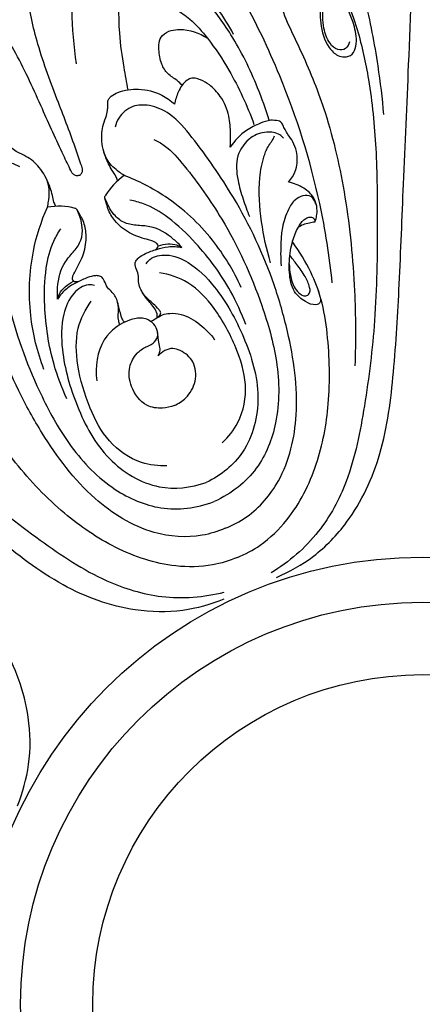
# Model space of a CAD drawing. Units: millimetres. Extents: x 9592 to 15292, y 5959 to 11659.
# Drawn here: x 12386 to 12442, y 9633 to 9770 of the extents above; entities that cross this region are included whole.
import ezdxf

# ---------------------------------------------------------------- set-up
doc = ezdxf.new("R2010")
doc.units = ezdxf.units.MM
doc.header["$MEASUREMENT"] = 0

# ---------------------------------------------------------------- blocks, each defined once
blk = doc.blocks.new('R-049.1_550_550')
for centre, radius in [((0, 0, -13.5), 275), ((0, 0), 271.62), ((0, 0), 250.09), ((0, 0), 241.65), ((0, 0, -52), 190.4), ((0, 0), 184.57), ((0, 0), 62.34), ((0, 0), 56.04), ((0, 0), 45.96)]:
    blk.add_circle(centre, radius)
for centre, start, end in [((-36.37, 108.11), 125.0069, 149.7482), ((-50.73, 102.17), 75.2509, 99.9922)]:
    blk.add_arc(centre, 9.09, start, end)
for points, knots in [([(-49.31, 150.7), (-49.08, 151.8), (-48.4, 154.67), (-47.03, 159.34), (-43.96, 165.58), (-39.16, 171.33), (-33.74, 175.31), (-30.02, 177.03), (-27.9, 177.51), (-26.71, 177.47), (-26.06, 177.4), (-25.73, 177.28), (-25.63, 177.14), (-25.62, 176.99), (-25.69, 176.87), (-25.9, 176.69), (-26.75, 176.06), (-28.73, 174.47), (-32.12, 170.36), (-36.59, 164.33), (-39.35, 156.77), (-41.64, 149.8), (-42.27, 142.85), (-42.52, 136.35), (-41.76, 131.14), (-41.29, 128.52), (-41.08, 127.49)], [0, 0, 0, 0, 3.363605, 8.864656, 14.53356, 24.138119, 30.989369, 34.544809, 36.363108, 37.446346, 38.110389, 38.335799, 38.456291, 38.603625, 38.744712, 38.861656, 39.436197, 41.930379, 46.440112, 55.373413, 64.262045, 70.442898, 77.314693, 85.078989, 89.897972, 93.067422, 93.067422, 93.067422, 93.067422]), ([(-48.24, 131.13), (-48.6, 133.58), (-49.1, 139.34), (-48.45, 148.22), (-46.63, 157.74), (-42.18, 166.49), (-36.21, 172.36), (-31.51, 175.79), (-28.74, 176.9), (-27.3, 177.25), (-26.43, 177.25), (-26, 177.25), (-25.82, 177.23), (-25.72, 177.19), (-25.67, 177.14), (-25.64, 177.08), (-25.64, 177.01), (-25.65, 176.95), (-25.67, 176.91)], [0, 0, 0, 0, 7.42796, 17.292547, 26.61815, 36.342323, 46.181587, 51.513745, 53.648291, 55.097178, 55.919855, 56.236801, 56.394264, 56.46121, 56.554774, 56.607858, 56.655822, 56.774691, 56.774691, 56.774691, 56.774691]), ([(-20.36, 59.52), (-18.53, 60.28), (-14.83, 62.36), (-9.39, 68.01), (-5.27, 76.94), (-3.88, 88.4), (-3.14, 100.95), (-2.62, 115.24), (-1.8, 132.31), (-1.28, 149.01), (-1.01, 160.15), (-0.93, 164.42)], [0, 0, 0, 0, 5.936785, 12.55539, 23.230017, 34.730634, 47.001883, 60.969239, 77.640881, 98.269457, 111.078339, 111.078339, 111.078339, 111.078339]), ([(-5.36, 124.04), (-5.56, 126.31), (-6.21, 131.71), (-7.88, 140.41), (-10.66, 149.17), (-13.76, 155.7), (-16.49, 159.93), (-18.13, 161.74), (-19.01, 162.59)], [0, 0, 0, 0, 6.819057, 16.329362, 26.512658, 34.319205, 37.923003, 41.596306, 41.596306, 41.596306, 41.596306]), ([(-47.87, 115.57), (-47.81, 115.59), (-47.62, 115.68), (-47.42, 116.01), (-47.38, 116.45), (-47.74, 117.47), (-48.78, 120.58), (-50.96, 126.2), (-53.72, 133.42), (-55.14, 140.15), (-55.56, 145.16), (-55.31, 148.33), (-54.87, 150.48), (-54.3, 151.82), (-53.87, 152.71), (-53.35, 153.19), (-52.68, 153.39), (-51.74, 153.25), (-50.36, 152.55), (-49.6, 151.46), (-49.31, 150.7)], [0, 0, 0, 0, 0.184545, 0.618689, 1.080306, 1.476232, 3.850449, 10.944869, 19.531202, 26.995416, 31.515654, 34.537364, 36.518401, 38.066702, 38.898234, 39.46541, 40.120679, 40.940719, 42.239859, 44.674517, 44.674517, 44.674517, 44.674517]), ([(-18.92, 153.46), (-19.54, 152.61), (-20.7, 150.49), (-21.18, 145.66), (-20.2, 139.35), (-16.52, 132.27), (-12.98, 123.38), (-10.48, 112.23), (-9.33, 100.37), (-9.27, 92.5), (-9.4, 89.03)], [0, 0, 0, 0, 3.162074, 7.067394, 14.327186, 21.986623, 30.871784, 42.988681, 56.116934, 66.553612, 66.553612, 66.553612, 66.553612]), ([(-12.56, 100.59), (-12.94, 104.29), (-14.5, 114.14), (-18.76, 127.63), (-24.04, 138.62), (-27.61, 144.77), (-30, 147.76), (-31.57, 148.96), (-32.25, 149.41)], [0, 0, 0, 0, 11.167884, 29.847909, 42.19124, 47.68629, 51.139038, 53.588107, 53.588107, 53.588107, 53.588107]), ([(-14.46, 147.65), (-14.15, 147.61), (-13.48, 147.46), (-12.4, 147.21), (-11.62, 146.33), (-11.13, 145.4), (-11.03, 144.63), (-11.1, 143.98), (-11.77, 143.71), (-12.49, 143.14), (-13.27, 141.77), (-14.26, 139.73), (-14.3, 136.61), (-13.53, 133.85), (-12.04, 132.28), (-10.81, 131.98), (-9.62, 132.33), (-9.04, 134.09), (-9.54, 137.37), (-10.97, 140.06), (-12.35, 141.49)], [0, 0, 0, 0, 0.952945, 2.064958, 3.22491, 4.337285, 5.158574, 5.604542, 6.091543, 7.143745, 8.365784, 10.760771, 13.875821, 17.487325, 19.112803, 20.056146, 21.184925, 22.427091, 25.142796, 31.092683, 31.092683, 31.092683, 31.092683]), ([(-47.87, 115.57), (-47.93, 115.54), (-48.12, 115.47), (-48.5, 115.56), (-48.84, 115.84), (-49.31, 116.83), (-50.77, 119.76), (-53.2, 125.27), (-56.35, 132.33), (-60.11, 138.09), (-63.35, 141.93), (-65.77, 143.99), (-67.6, 145.21), (-68.95, 145.75), (-69.89, 146.08), (-70.59, 146.05), (-71.21, 145.71), (-71.77, 144.95), (-72.26, 143.48), (-72.03, 142.17), (-71.69, 141.43)], [0, 0, 0, 0, 0.184545, 0.618689, 1.080306, 1.476232, 3.850449, 10.944869, 19.531202, 26.995416, 31.515654, 34.537364, 36.518401, 38.066702, 38.898234, 39.46541, 40.120679, 40.940719, 42.239859, 44.674517, 44.674517, 44.674517, 44.674517]), ([(-35.09, 145.51), (-35.45, 145.37), (-36.14, 145.01), (-37.02, 144.35), (-37.63, 143.41), (-37.89, 142.27), (-37.67, 140.9), (-36.83, 139.76), (-35.55, 139.21), (-34.07, 138.55), (-32.02, 137.15), (-29.53, 134.27), (-26.36, 129.44), (-24.41, 125.28), (-23.48, 122.66)], [0, 0, 0, 0, 1.15103, 2.335422, 3.263418, 4.46292, 5.749969, 7.331377, 8.444374, 9.881973, 12.185461, 15.836344, 21.184319, 29.522122, 29.522122, 29.522122, 29.522122]), ([(-26.35, 135.21), (-26.96, 136.5), (-28.69, 139.02), (-31.17, 142.49), (-33.57, 144.37), (-34.76, 145.23), (-35.09, 145.51)], [0, 0, 0, 0, 4.267991, 9.17646, 12.336911, 13.633467, 13.633467, 13.633467, 13.633467]), ([(-21.36, 123.28), (-21.83, 124.8), (-23.31, 128.9), (-26.2, 134.8), (-29.86, 139.71), (-32.62, 142.77), (-34.67, 143.98), (-36.13, 144.32), (-37.01, 144.03), (-37.45, 143.64), (-37.59, 143.36), (-37.63, 143.23)], [0, 0, 0, 0, 4.793587, 13.058561, 19.577686, 23.131305, 25.311874, 26.656228, 27.476649, 27.963944, 28.386366, 28.386366, 28.386366, 28.386366]), ([(-10.17, 134.18), (-10.25, 133.82), (-10.59, 133.07), (-11.96, 132.95), (-13.17, 134.15), (-13.92, 136.36), (-13.95, 139.12), (-13.22, 141.46), (-12.1, 142.61), (-11.58, 143.23), (-11.2, 143.62), (-11.11, 143.9), (-11.07, 144.18), (-11.06, 144.38), (-11.06, 144.51)], [0, 0, 0, 0, 1.083628, 2.147184, 3.561197, 5.817133, 9.033681, 11.727996, 12.868342, 13.800341, 14.178612, 14.472282, 14.650394, 15.055456, 15.055456, 15.055456, 15.055456]), ([(-12.58, 142.1), (-12, 141.57), (-10.35, 139.77), (-8.74, 135.15), (-7.21, 128.12), (-6.32, 119.04), (-6.24, 107.83), (-6.39, 95.83), (-7.89, 83.81), (-9.85, 73.65), (-14.24, 65.38), (-18.6, 61.67), (-21.09, 60.16)], [0, 0, 0, 0, 2.359875, 7.220741, 14.34914, 24.031309, 34.48884, 47.991921, 59.978767, 70.83477, 78.823524, 87.555628, 87.555628, 87.555628, 87.555628]), ([(-33.51, 128.13), (-33.73, 128.35), (-34.34, 128.95), (-35.58, 129.63), (-36.52, 131.2), (-36.73, 132.72), (-36.78, 134.1), (-36.31, 135.24), (-35.1, 135.82), (-32.89, 136.03), (-31.08, 135.43), (-29.96, 134.67)], [0, 0, 0, 0, 0.941152, 2.573455, 4.140185, 6.212973, 7.113065, 8.277955, 9.659748, 10.873864, 14.939624, 14.939624, 14.939624, 14.939624]), ([(-26.79, 119.49), (-26.75, 120.11), (-26.75, 121.55), (-26.85, 124.01), (-27.9, 126.44), (-29.45, 128.06), (-30.72, 128.85), (-31.58, 129.09), (-32.24, 129.17), (-32.9, 128.79), (-33.57, 128.14), (-34.17, 126.98), (-34.46, 126.06), (-34.55, 125.47)], [0, 0, 0, 0, 1.857734, 4.319936, 7.3427, 9.540972, 10.970782, 11.752662, 12.227326, 12.907858, 13.919545, 15.010214, 16.789607, 16.789607, 16.789607, 16.789607]), ([(-41.59, 115.56), (-41.83, 115.7), (-42.68, 116.27), (-44.17, 117.64), (-44.83, 120.15), (-44.69, 122.36), (-44.07, 123.78), (-43.88, 124.7), (-43.89, 125.33), (-43.9, 125.81), (-43.75, 126.26), (-43.27, 126.74), (-41.91, 127.41), (-39.42, 127.79), (-36.6, 127.07), (-35.08, 125.97), (-34.55, 125.47)], [0, 0, 0, 0, 0.825473, 3.097506, 5.859605, 8.288457, 9.594395, 10.49917, 11.061007, 11.494396, 11.944063, 12.416967, 13.501988, 16.42417, 19.776251, 21.962261, 21.962261, 21.962261, 21.962261]), ([(-27.49, 66.36), (-26.44, 66.78), (-23.44, 68.36), (-19.03, 73.52), (-16.89, 82.92), (-18.26, 92.26), (-21.16, 102.48), (-25.54, 111.74), (-30.89, 119.39), (-34.7, 124.04), (-37.79, 125.44), (-40.53, 125.39), (-42.26, 123.96), (-42.74, 122.74), (-42.85, 122.3)], [0, 0, 0, 0, 3.379474, 10.078859, 19.593089, 31.305887, 38.057508, 51.499169, 61.680426, 66.203168, 69.228184, 71.520968, 74.060612, 75.406372, 75.406372, 75.406372, 75.406372]), ([(-18.68, 114.62), (-18.46, 114.84), (-17.96, 115.48), (-17.37, 116.92), (-17.43, 118.67), (-17.97, 120.21), (-18.67, 121.13), (-19.14, 121.9), (-19.39, 122.45), (-19.56, 122.84), (-19.78, 123.08), (-20.33, 123.21), (-21.3, 123.32), (-22.81, 122.76), (-24.9, 121.77), (-26.19, 120.39), (-26.79, 119.49)], [0, 0, 0, 0, 0.942642, 2.409561, 4.57853, 6.016443, 7.239862, 8.035104, 8.708175, 9.043607, 9.305399, 9.65969, 10.704847, 12.194479, 14.379411, 17.632743, 17.632743, 17.632743, 17.632743]), ([(-19.36, 120.73), (-19.51, 120.91), (-20.14, 121.51), (-21.89, 121.75), (-24.25, 120.9), (-26.14, 118.27), (-25.85, 115.04), (-25.04, 112.28), (-24.44, 110.62), (-24.11, 109.83)], [0, 0, 0, 0, 0.701328, 2.564783, 4.865355, 8.007307, 11.428377, 14.156084, 16.706948, 16.706948, 16.706948, 16.706948]), ([(-21.17, 103.39), (-21.74, 105.26), (-22.54, 109.15), (-22.97, 114.31), (-22.25, 117.82), (-21.65, 119.46), (-20.89, 120.41), (-20.69, 120.86), (-20.61, 121.08)], [0, 0, 0, 0, 5.851502, 11.957687, 15.212079, 16.776441, 17.508226, 18.194728, 18.194728, 18.194728, 18.194728]), ([(-52.31, 111.12), (-52.24, 111.39), (-52.03, 112.4), (-51.95, 114.42), (-53.26, 116.66), (-54.92, 118.12), (-56.36, 118.69), (-57.14, 119.2), (-57.59, 119.65), (-57.92, 120.01), (-58.34, 120.21), (-59.02, 120.22), (-60.46, 119.73), (-62.48, 118.24), (-63.97, 115.73), (-64.27, 113.88), (-64.29, 113.15)], [0, 0, 0, 0, 0.825473, 3.097506, 5.859605, 8.288457, 9.594395, 10.49917, 11.061007, 11.494396, 11.944063, 12.416967, 13.501988, 16.42417, 19.776251, 21.962261, 21.962261, 21.962261, 21.962261]), ([(-37.43, 120.56), (-36.94, 120.32), (-35.29, 119.4), (-32.06, 115.59), (-26.97, 108.46), (-22.74, 99.14), (-19.97, 89.53), (-19.85, 81.53), (-22.76, 74.17), (-26.57, 71.24), (-29.03, 70.08)], [0, 0, 0, 0, 1.632022, 5.633211, 14.725201, 27.988473, 36.054366, 44.62394, 51.532846, 58.971791, 58.971791, 58.971791, 58.971791]), ([(-42.51, 114.82), (-42.57, 115.02), (-42.75, 115.53), (-43.29, 116.25), (-43.89, 117.38), (-44.25, 118.27), (-44.43, 118.84)], [0, 0, 0, 0, 0.626983, 1.606284, 2.679723, 4.472609, 4.472609, 4.472609, 4.472609]), ([(-27.69, 56.48), (-29.52, 55.73), (-33.61, 54.59), (-41.45, 54.73), (-50.68, 58.13), (-59.77, 65.25), (-69.16, 73.6), (-79.64, 83.34), (-92.28, 94.83), (-104.46, 106.27), (-112.52, 113.96), (-115.6, 116.92)], [0, 0, 0, 0, 5.936785, 12.55539, 23.230017, 34.730634, 47.001883, 60.969239, 77.640881, 98.269457, 111.078339, 111.078339, 111.078339, 111.078339]), ([(-27.49, 66.36), (-28.52, 65.92), (-31.76, 64.91), (-38.53, 65.44), (-46.69, 70.57), (-52.32, 78.14), (-57.5, 87.43), (-60.95, 97.07), (-62.58, 106.27), (-63.17, 112.25), (-61.98, 115.42), (-60.01, 117.32), (-57.77, 117.54), (-56.56, 117.01), (-56.18, 116.78)], [0, 0, 0, 0, 3.379474, 10.078859, 19.593089, 31.305887, 38.057508, 51.499169, 61.680426, 66.203168, 69.228184, 71.520968, 74.060612, 75.406372, 75.406372, 75.406372, 75.406372]), ([(-56.48, 27.69), (-55.73, 29.52), (-54.59, 33.61), (-54.73, 41.45), (-58.13, 50.68), (-65.25, 59.77), (-73.6, 69.16), (-83.34, 79.64), (-94.83, 92.29), (-106.27, 104.46), (-113.96, 112.53), (-116.92, 115.61)], [0, 0, 0, 0, 5.936785, 12.55539, 23.230017, 34.730634, 47.001883, 60.969239, 77.640881, 98.269457, 111.078339, 111.078339, 111.078339, 111.078339]), ([(-51.13, 111.25), (-51.23, 111.43), (-51.46, 111.92), (-51.59, 112.81), (-51.96, 114.04), (-52.34, 114.92), (-52.62, 115.45)], [0, 0, 0, 0, 0.626983, 1.606284, 2.679723, 4.472609, 4.472609, 4.472609, 4.472609]), ([(-25.27, 99.92), (-26.32, 102.28), (-29.23, 107.1), (-34.99, 112.42), (-39.59, 114.78), (-41.59, 115.56)], [0, 0, 0, 0, 7.750388, 16.690061, 23.130736, 23.130736, 23.130736, 23.130736]), ([(-15.01, 109.06), (-14.99, 109.1), (-14.93, 109.21), (-14.8, 109.55), (-14.67, 110.24), (-14.67, 111.28), (-15.15, 112.68), (-16.59, 113.93), (-17.93, 114.48), (-18.68, 114.62)], [0, 0, 0, 0, 0.149348, 0.370084, 1.092629, 2.241887, 3.453711, 5.41154, 7.715866, 7.715866, 7.715866, 7.715866]), ([(-33.53, 105.5), (-33.88, 105.91), (-35.16, 107.15), (-37.37, 108.53), (-39.87, 108.54), (-41.71, 108.88), (-42.98, 109.96), (-43.73, 111.1), (-44.06, 111.88), (-44.26, 112.31), (-44.3, 112.51), (-44.26, 112.64), (-44.23, 112.69)], [0, 0, 0, 0, 1.629267, 5.36852, 7.324297, 9.099066, 10.832948, 12.155058, 13.172394, 13.369758, 13.570012, 13.767474, 13.767474, 13.767474, 13.767474]), ([(-14.87, 111.57), (-14.91, 111.75), (-15.07, 112.14), (-15.59, 112.8), (-16.72, 112.77), (-17.92, 112.16), (-18.88, 110.51), (-19.57, 108.52), (-19.77, 105.85), (-19.78, 104.06), (-19.69, 102.93)], [0, 0, 0, 0, 0.546109, 1.253141, 2.3553, 3.551661, 5.225543, 7.86801, 9.8365, 13.231224, 13.231224, 13.231224, 13.231224]), ([(-58.77, 111.72), (-58.96, 111.2), (-59.47, 109.38), (-59.06, 104.41), (-57.62, 95.77), (-54.02, 86.18), (-49.19, 77.43), (-43.61, 71.69), (-36.35, 68.54), (-31.58, 69.16), (-29.03, 70.08)], [0, 0, 0, 0, 1.632022, 5.633211, 14.725201, 27.988473, 36.054366, 44.62394, 51.532846, 58.971791, 58.971791, 58.971791, 58.971791]), ([(-37.28, 105.18), (-37.18, 105.24), (-37.01, 105.39), (-36.8, 105.7), (-36.98, 106.06), (-37.55, 106.4), (-38.91, 106.75), (-40.95, 107.43), (-42.83, 108.99), (-43.8, 110.57), (-44.07, 111.69), (-44.22, 112.17), (-44.27, 112.37)], [0, 0, 0, 0, 0.361042, 0.677461, 1.009527, 1.43906, 2.635565, 5.191646, 7.851058, 9.761073, 10.647253, 11.28012, 11.28012, 11.28012, 11.28012]), ([(-24.64, 94.77), (-25.22, 96.36), (-27.06, 100.45), (-30.82, 105.48), (-35.01, 109.53), (-38.23, 111.48), (-40.14, 111.99), (-40.78, 112.11)], [0, 0, 0, 0, 5.096339, 13.38426, 18.64448, 22.53829, 24.506904, 24.506904, 24.506904, 24.506904]), ([(-52.78, 88.52), (-53.71, 90.93), (-55.06, 96.4), (-54.75, 104.23), (-53.17, 109.16), (-52.31, 111.12)], [0, 0, 0, 0, 7.750388, 16.690061, 23.130736, 23.130736, 23.130736, 23.130736]), ([(-50.89, 98.31), (-50.93, 98.85), (-50.9, 100.63), (-50.32, 103.16), (-48.55, 104.94), (-47.49, 106.48), (-47.36, 108.15), (-47.63, 109.48), (-47.96, 110.27), (-48.11, 110.71), (-48.23, 110.88), (-48.35, 110.94), (-48.41, 110.96)], [0, 0, 0, 0, 1.629267, 5.36852, 7.324297, 9.099066, 10.832948, 12.155058, 13.172394, 13.369758, 13.570012, 13.767474, 13.767474, 13.767474, 13.767474]), ([(-48.01, 100.73), (-48.13, 100.71), (-48.35, 100.7), (-48.72, 100.76), (-48.85, 101.15), (-48.68, 101.79), (-47.97, 102.99), (-47.01, 104.92), (-46.78, 107.35), (-47.21, 109.16), (-47.81, 110.14), (-48.05, 110.58), (-48.15, 110.77)], [0, 0, 0, 0, 0.361042, 0.677461, 1.009527, 1.43906, 2.635565, 5.191646, 7.851058, 9.761073, 10.647253, 11.28012, 11.28012, 11.28012, 11.28012]), ([(-91.59, 109.37), (-91.62, 108.59), (-91.52, 106.15), (-89.39, 101.75), (-85.5, 95.69), (-79.7, 88.64), (-71.83, 80.66), (-63.24, 72.28), (-53.68, 64.84), (-45.11, 59.04), (-36.16, 56.3), (-30.46, 56.76), (-27.63, 57.45)], [0, 0, 0, 0, 2.359875, 7.220741, 14.34914, 24.031309, 34.48884, 47.991921, 59.978767, 70.83477, 78.823524, 87.555628, 87.555628, 87.555628, 87.555628]), ([(-14.56, 99.67), (-14.46, 99.4), (-14.34, 98.88), (-14.17, 98.25), (-14.28, 97.65), (-15.2, 97.4), (-16.5, 97.97), (-18.18, 99.41), (-18.65, 102.16), (-18.53, 104.53), (-18.05, 106.66), (-17.48, 108.13), (-16.71, 109.26), (-16.03, 109.74), (-15.53, 109.78), (-15.17, 109.64), (-15.01, 109.36), (-15, 109.15), (-15.01, 109.06)], [0, 0, 0, 0, 0.878861, 1.584585, 1.975526, 2.5339, 4.0702, 6.124901, 8.890794, 11.973862, 13.283004, 15.407679, 16.675874, 17.329043, 17.840672, 18.114073, 18.447336, 18.732089, 18.732089, 18.732089, 18.732089]), ([(-15.01, 109.06), (-15.25, 109.02), (-15.79, 108.89), (-16.61, 108.75), (-17.11, 108.44), (-17.32, 108.28)], [0, 0, 0, 0, 0.716676, 1.672935, 2.4631, 2.4631, 2.4631, 2.4631]), ([(-49.59, 84.43), (-50.3, 85.97), (-51.9, 90.16), (-52.79, 96.38), (-52.69, 102.21), (-51.79, 105.87), (-50.8, 107.57), (-50.43, 108.11)], [0, 0, 0, 0, 5.096339, 13.38426, 18.64448, 22.53829, 24.506904, 24.506904, 24.506904, 24.506904]), ([(-33.53, 105.5), (-33.75, 105.63), (-34.37, 105.93), (-35.54, 106), (-36.42, 105.85), (-36.86, 105.71)], [0, 0, 0, 0, 0.771039, 2.03982, 3.431682, 3.431682, 3.431682, 3.431682]), ([(-25.8, 62.3), (-24.69, 62.75), (-22.09, 64.13), (-17.84, 68.26), (-14.43, 75.12), (-12.76, 84.08), (-12.96, 91.89), (-13.89, 98.08), (-15.58, 102.38), (-17.11, 104.92), (-18.07, 106.23)], [0, 0, 0, 0, 3.604036, 8.747195, 17.509079, 26.086485, 35.893026, 40.811873, 44.788532, 49.656796, 49.656796, 49.656796, 49.656796]), ([(-36.92, 95.78), (-36.27, 96.25), (-37.18, 97.44), (-37.97, 97.95), (-39.1, 99.15), (-39.68, 100.56), (-39.53, 101.76), (-39.89, 102.49), (-40.1, 103.12), (-40, 103.65), (-39.46, 104.22), (-38.47, 104.76), (-37.08, 105.27), (-35.39, 105.73), (-34.16, 105.63), (-33.53, 105.5)], [0, 0, 0, 0, 0.583513, 2.227495, 3.169809, 4.732775, 5.699199, 6.72056, 7.109765, 7.665442, 8.243417, 9.396514, 11.034052, 12.681697, 14.624687, 14.624687, 14.624687, 14.624687]), ([(-38.53, 103.21), (-38.38, 103.44), (-37.7, 104.28), (-35.35, 104.71), (-32.03, 103.32), (-28.13, 99.36), (-24.63, 93), (-22.17, 84.95), (-24.15, 76.89), (-28.05, 73.76), (-30.14, 72.76)], [0, 0, 0, 0, 0.822444, 3.157744, 6.420902, 11.354392, 19.490654, 28.08232, 36.080991, 42.624529, 42.624529, 42.624529, 42.624529]), ([(-18.56, 103.23), (-18.56, 102.71), (-18.41, 101.54), (-18.01, 99.99), (-17.17, 99.12), (-16.56, 98.71), (-15.94, 98.81), (-15.6, 99.34), (-15.77, 100.29), (-16.35, 101.61), (-17.42, 103.02), (-18.14, 104), (-18.47, 104.42)], [0, 0, 0, 0, 1.568165, 3.556294, 4.59158, 5.150213, 5.71116, 6.242393, 6.870348, 8.49533, 10.541714, 12.151519, 12.151519, 12.151519, 12.151519]), ([(-42.17, 94.75), (-42.25, 94.93), (-42.5, 95.64), (-42.34, 96.71), (-42.47, 98.1), (-43.05, 99.16), (-44, 99.91), (-44.27, 100.68), (-44.56, 101.27), (-45.01, 101.58), (-45.79, 101.6), (-46.88, 101.28), (-48.22, 100.66), (-49.74, 99.79), (-50.54, 98.85), (-50.89, 98.31)], [0, 0, 0, 0, 0.583513, 2.227495, 3.169809, 4.732775, 5.699199, 6.72056, 7.109765, 7.665442, 8.243417, 9.396514, 11.034052, 12.681697, 14.624687, 14.624687, 14.624687, 14.624687]), ([(-27.9, 78.29), (-27.03, 79.09), (-25.13, 81.48), (-24.24, 86.43), (-25.97, 91.9), (-28.61, 96.8), (-32.21, 100.76), (-35.28, 101.75), (-36.66, 101.98)], [0, 0, 0, 0, 3.547666, 8.940832, 14.259269, 20.484037, 25.623141, 29.818037, 29.818037, 29.818037, 29.818037]), ([(-50.89, 98.31), (-50.83, 98.56), (-50.6, 99.21), (-49.82, 100.08), (-49.09, 100.6), (-48.68, 100.81)], [0, 0, 0, 0, 0.771039, 2.03982, 3.431682, 3.431682, 3.431682, 3.431682]), ([(-45.74, 100.23), (-46.01, 100.28), (-47.08, 100.4), (-49.04, 99.04), (-50.41, 95.7), (-50.37, 90.15), (-48.34, 83.18), (-44.4, 75.74), (-37.29, 71.45), (-32.32, 71.99), (-30.14, 72.76)], [0, 0, 0, 0, 0.822444, 3.157744, 6.420902, 11.354392, 19.490654, 28.08232, 36.080991, 42.624529, 42.624529, 42.624529, 42.624529]), ([(-37.01, 95.73), (-36.99, 95.82), (-36.95, 96.23), (-37.26, 96.95), (-37.85, 97.65), (-38.51, 98.4), (-38.88, 98.97), (-39.08, 99.3)], [0, 0, 0, 0, 0.281137, 1.228823, 2.208144, 3.053795, 4.223395, 4.223395, 4.223395, 4.223395]), ([(-35.63, 75.09), (-36.81, 75.04), (-39.85, 75.38), (-43.97, 78.25), (-46.62, 83.35), (-48.22, 88.68), (-48.47, 94.02), (-47.01, 96.9), (-46.19, 98.03)], [0, 0, 0, 0, 3.547666, 8.940832, 14.259269, 20.484037, 25.623141, 29.818037, 29.818037, 29.818037, 29.818037]), ([(-41.54, 95.09), (-41.63, 95.18), (-41.84, 95.43), (-42.04, 96.04), (-42.26, 96.99), (-42.47, 97.73), (-42.59, 98.18)], [0, 0, 0, 0, 0.373889, 0.981594, 1.891673, 3.294718, 3.294718, 3.294718, 3.294718]), ([(-37.86, 95.18), (-37.67, 95.31), (-37.14, 95.64), (-36.32, 96.16), (-35.05, 96.39), (-33.16, 96.24), (-30.96, 94.86), (-29.55, 93.43), (-28.97, 92.65)], [0, 0, 0, 0, 0.702047, 1.858196, 2.881279, 4.464903, 7.402244, 10.3284, 10.3284, 10.3284, 10.3284]), ([(-34.58, 83.49), (-35.11, 83.27), (-36.4, 82.98), (-38.94, 83.37), (-40.73, 85.85), (-41.09, 88.7), (-40.04, 90.69), (-38.78, 91.59), (-37.69, 91.99), (-36.91, 92.72), (-36.87, 93.88), (-37.46, 95), (-38.86, 95.84), (-41.62, 95.35), (-45.21, 92.74), (-45.67, 88.85), (-45.41, 86.93)], [0, 0, 0, 0, 1.711936, 3.914586, 7.301916, 9.991236, 12.181292, 13.684361, 14.524328, 15.677476, 16.623761, 17.763478, 19.364436, 21.139175, 25.850619, 31.650083, 31.650083, 31.650083, 31.650083]), ([(-36.85, 90.4), (-36.76, 90.54), (-36.58, 90.91), (-36.58, 91.68), (-36.82, 92.59), (-36.89, 93.3), (-36.92, 93.66)], [0, 0, 0, 0, 0.49447, 1.216712, 2.248665, 3.33004, 3.33004, 3.33004, 3.33004]), ([(-34.58, 83.49), (-34, 83.74), (-32.7, 84.59), (-31.42, 86.79), (-31.66, 89.63), (-33.34, 91.03), (-35.2, 91.66), (-36.34, 90.96), (-36.85, 90.4)], [0, 0, 0, 0, 1.899342, 4.560238, 7.264873, 9.645781, 10.695155, 12.986601, 12.986601, 12.986601, 12.986601]), ([(-25.8, 62.3), (-26.91, 61.83), (-29.73, 60.97), (-35.65, 60.88), (-42.91, 63.32), (-50.43, 68.48), (-55.81, 74.14), (-59.53, 79.18), (-61.37, 83.41), (-62.09, 86.29), (-62.33, 87.89)], [0, 0, 0, 0, 3.604036, 8.747195, 17.509079, 26.086485, 35.893026, 40.811873, 44.788532, 49.656796, 49.656796, 49.656796, 49.656796])]:
    blk.add_open_spline(points, degree=3, knots=knots)

msp = doc.modelspace()

# ---------------------------------------------------------------- block references
msp.add_blockref('R-049.1_550_550', (12442.17, 9632.57))

doc.saveas('drawing.dxf')
